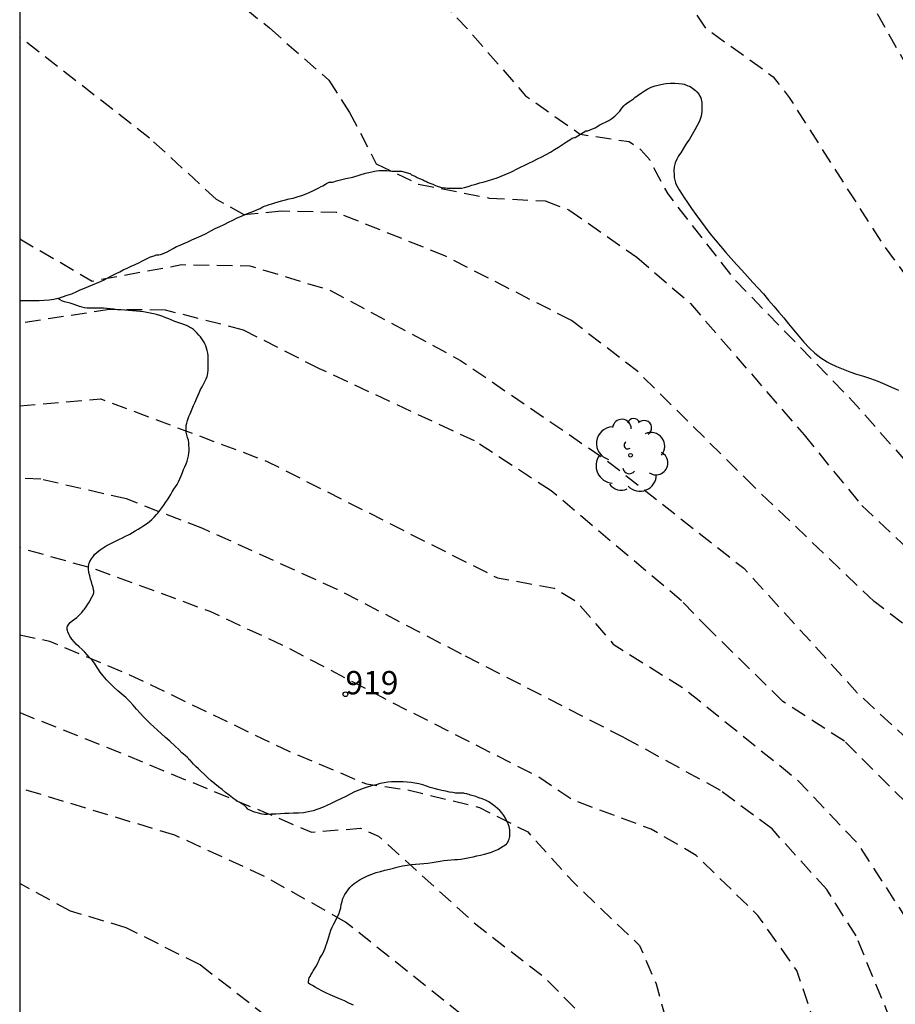
# Model space of a CAD drawing. Units: metres. Extents: x 585194 to 585544, y 4793539 to 4793790.
# Drawn here: x 585194 to 585222, y 4793650 to 4793682 of the extents above; entities that cross this region are included whole.
import ezdxf
from ezdxf.enums import TextEntityAlignment as Align

# ---------------------------------------------------------------- set-up
doc = ezdxf.new("R2010")
doc.units = ezdxf.units.M
doc.header["$MEASUREMENT"] = 0
doc.linetypes.add('TRAZOS_NORMALES', pattern=[0.75, 0.5, -0.25])
for name, color, linetype in [('010106', 9, 'Continuous'), ('020194', 31, 'TRAZOS_NORMALES'), ('020195', 30, 'TRAZOS_NORMALES'), ('070104', 3, 'Continuous'), ('080204', 152, 'Continuous'), ('080318', 152, 'Continuous'), ('100202', 3, 'Continuous')]:
    doc.layers.add(name, color=color, linetype=linetype)
doc.styles.add('ARIAL', font='arial.ttf', dxfattribs={"height": 1})
doc.styles.get("Standard").update_dxf_attribs({"font": 'arial.ttf'})

# ---------------------------------------------------------------- blocks, each defined once
blk = doc.blocks.new('ARBOL')
blk.add_circle((0, 0), 0.0587)
for centre, radius, start, end in [((-0.28, 0.855), 0.3, 359.2878, 173.6078), ((0.097, 0.97), 0.21, 23.1565, 160.4665), ((0.438, 0.881), 0.24, 301.578, 139.328), ((-0.564, 0.381), 0.532, 92.28, 254.58), ((0.656, 0.288), 0.443, 319.8556, 114.7656), ((-0.091, 0.321), 0.12, 119.14, 310.56), ((0.819, -0.249), 0.383, 235.5275, 62.0275), ((-0.556, -0.339), 0.555, 142.64, 266.54), ((-0.039, -0.384), 0.21, 189.64, 323.88), ((0.299, -0.624), 0.532, 224.67, 0.24), ((-0.301, -0.676), 0.45, 213.78, 295.32)]:
    blk.add_arc(centre, radius, start, end)
blk = doc.blocks.new('BloquePortal')
blk.add_circle((0, 0), 0.075)
at = {"flags": 5}
blk.add_attdef('INDICE', text='', height=0.75, dxfattribs=at).set_placement((0, 0), align=Align.MIDDLE_CENTER)

msp = doc.modelspace()

# ---------------------------------------------------------------- linework, layer by layer
at = {"layer": '010106'}
msp.add_lwpolyline([(585194.06, 4793540.183), (585544.05, 4793540.175), (585544.055, 4793790.168), (585194.065, 4793790.176)], close=True, dxfattribs=at)
at = {"layer": '020194', "flags": 128}
for points, elevation in [([(585194.063, 4793707.761), (585195.091, 4793706.523), (585195.225, 4793706.059), (585195.149, 4793705.253), (585194.653, 4793704.179), (585194.691, 4793703.623), (585198.139, 4793698.983), (585199.833, 4793696.631), (585201.829, 4793694.405), (585205.928, 4793690.623), (585210.028, 4793686.995), (585212.45, 4793685.297), (585212.742, 4793685.147), (585214.884, 4793683.153), (585216.116, 4793681.355), (585218.284, 4793679.795), (585218.8, 4793679.127), (585221.798, 4793674.423), (585224.731, 4793670.433), (585227.487, 4793666.743), (585229.589, 4793664.809), (585231.659, 4793663.789), (585232.055, 4793663.751), (585234.383, 4793662.799), (585236.551, 4793660.915), (585237.271, 4793659.915), (585239.277, 4793654.811), (585240.595, 4793650.082), (585240.774, 4793644.528), (585240.28, 4793641.89), (585238.424, 4793636.562), (585237.428, 4793633.798), (585237.028, 4793631.328), (585237.088, 4793629.056), (585237.992, 4793626.3), (585240.1, 4793621.392), (585240.982, 4793619.43), (585243.034, 4793616.065), (585244.288, 4793613.787), (585247.109, 4793609.731), (585248.755, 4793607.743), (585250.025, 4793606.609), (585250.159, 4793606.563), (585252.369, 4793606.607), (585252.731, 4793606.323), (585252.853, 4793605.557), (585253.267, 4793604.733), (585255.495, 4793603.173), (585258.689, 4793601.293), (585261.359, 4793600.067), (585266.413, 4793598.207), (585270.399, 4793597.07), (585276.078, 4793595.752), (585280.948, 4793594.594), (585282.942, 4793593.888), (585285.67, 4793593.852), (585286.982, 4793594.164), (585289.844, 4793594.636), (585293.456, 4793594.728), (585294.568, 4793595.09), (585295.346, 4793595.016), (585299.204, 4793592.946), (585303.881, 4793589.93), (585308.469, 4793586.324), (585312.837, 4793582.824), (585314.751, 4793580.904), (585316.189, 4793579.216), (585317.735, 4793576.778), (585318.677, 4793575.844), (585319.913, 4793575.098), (585320.297, 4793574.582), (585320.665, 4793573.834), (585320.873, 4793573.67), (585323.709, 4793572.984), (585323.899, 4793572.836), (585324.137, 4793572.456), (585324.338, 4793572.256), (585324.834, 4793572.182), (585325.096, 4793572.23), (585325.909, 4793572.868), (585327.352, 4793571.336), (585328.394, 4793569.664), (585328.392, 4793568.38), (585328.574, 4793567.99), (585329.36, 4793567.576), (585332.134, 4793568.314), (585334.794, 4793569.31), (585336.212, 4793569.992), (585339.932, 4793573.816), (585341.87, 4793576.076), (585341.91, 4793576.218), (585343.838, 4793578.123), (585345.232, 4793579.073), (585346.722, 4793579.807), (585349.407, 4793582.607), (585353.133, 4793587.113), (585353.885, 4793588.217), (585354.769, 4793589.909), (585355.899, 4793592.553), (585357.127, 4793597.163), (585357.743, 4793602.91), (585357.989, 4793604.612), (585358.293, 4793605.654), (585358.655, 4793606.538), (585359.175, 4793607.37), (585359.605, 4793608.25), (585359.811, 4793609.15), (585359.699, 4793614.26), (585359.835, 4793615.182), (585360.963, 4793616.758), (585362.753, 4793620.474), (585363.705, 4793622.092), (585365.437, 4793624.286), (585367.839, 4793626.374), (585369.939, 4793627.901), (585371.415, 4793629.177), (585372.821, 4793630.153), (585373.679, 4793630.605), (585378.271, 4793632.091), (585380.167, 4793632.233), (585382.691, 4793631.737), (585383.687, 4793631.689), (585388.131, 4793630.605), (585388.889, 4793630.127), (585389.813, 4793630.097), (585393.841, 4793630.999), (585394.817, 4793631.473), (585395.641, 4793631.981), (585397.045, 4793633.153), (585398.041, 4793634.213), (585400.571, 4793635.291), (585405.487, 4793637.788), (585410.331, 4793639.608), (585411.29, 4793639.866), (585416.998, 4793640.218), (585419.364, 4793640.168), (585421.204, 4793639.9), (585423.102, 4793639.348), (585423.996, 4793639.176), (585424.912, 4793638.888), (585427.234, 4793637.408), (585428.592, 4793636.038), (585429.748, 4793634.506), (585430.026, 4793633.56), (585430.184, 4793629.338), (585430.184, 4793626.778), (585430.324, 4793624.812), (585430.226, 4793622.894), (585429.828, 4793621.006), (585429.671, 4793615.267), (585429.807, 4793610.921), (585430.181, 4793609.037), (585430.421, 4793608.205), (585431.587, 4793605.631), (585432.563, 4793602.811), (585432.945, 4793601.031), (585433.251, 4793600.139), (585433.675, 4793599.323), (585436.467, 4793596.783), (585441.163, 4793593.363), (585443.235, 4793591.965), (585444.884, 4793591.211), (585445.662, 4793590.685), (585446.6, 4793590.357), (585447.46, 4793590.373), (585448.204, 4793589.745), (585448.722, 4793588.899), (585448.936, 4793587.951), (585449.02, 4793585.641), (585449.172, 4793584.765), (585450.818, 4793582.503), (585453.06, 4793580.719), (585453.69, 4793580.001), (585454.126, 4793579.167), (585454.672, 4793576.655), (585454.784, 4793575.749), (585454.546, 4793574.847), (585453.23, 4793572.365), (585452.354, 4793570.377), (585452.226, 4793569.421), (585452.323, 4793567.879), (585452.656, 4793565.593), (585453.518, 4793562.977), (585455.046, 4793560.584), (585455.688, 4793559.938), (585456.517, 4793559.448), (585457.341, 4793559.122), (585458.859, 4793558.971), (585459.795, 4793559.141), (585463.205, 4793560.711), (585463.821, 4793561.079), (585465.563, 4793563.017), (585468.529, 4793567.445), (585469.723, 4793568.961), (585470.125, 4793569.801), (585470.207, 4793570.779), (585470.421, 4793571.453), (585471.195, 4793572.294), (585472.772, 4793572.592), (585474.563, 4793572.665), (585475.539, 4793572.863), (585476.347, 4793573.433), (585476.613, 4793574.349), (585476.645, 4793575.159), (585477.789, 4793580.45), (585478.465, 4793583.36), (585479.019, 4793584.098), (585481.659, 4793585.198), (585486.945, 4793586.462), (585491.521, 4793586.528), (585493.317, 4793586.392), (585495.183, 4793586.58), (585495.661, 4793586.535), (585496.107, 4793586.218), (585497.121, 4793584.686), (585497.789, 4793583.982), (585499.195, 4793582.77), (585501.777, 4793580.188), (585504.227, 4793577.362), (585504.842, 4793576.574), (585505.634, 4793575.984), (585506.536, 4793575.598), (585507.44, 4793575.458), (585508.398, 4793575.574), (585509.942, 4793576.466), (585510.836, 4793576.19), (585510.974, 4793575.294), (585510.974, 4793574.176), (585511.07, 4793573.284), (585511.69, 4793571.552), (585511.684, 4793570.564), (585511.272, 4793568.03), (585511.162, 4793566.104), (585511.274, 4793563.912), (585511.804, 4793561.838), (585512.098, 4793560.992), (585512.624, 4793560.16), (585513.262, 4793559.54), (585515.374, 4793558.074), (585516.194, 4793557.686), (585517.086, 4793557.46), (585518.046, 4793557.354), (585518.969, 4793557.468), (585520.078, 4793557.753), (585521.841, 4793557.776), (585522.524, 4793555.708), (585522.997, 4793555.068), (585523.385, 4793554.184), (585523.913, 4793553.366), (585524.727, 4793552.872), (585525.603, 4793552.68), (585526.523, 4793552.662), (585527.475, 4793552.85), (585530.095, 4793553.88), (585533.861, 4793555.03), (585535.647, 4793555.28), (585540.141, 4793555.462), (585543.061, 4793556.048), (585544.05, 4793556.323)], 63.64), ([(585194.063, 4793695.2), (585196.265, 4793692.999), (585200.281, 4793689.257), (585204.65, 4793685.331), (585208.504, 4793681.279), (585210.326, 4793679.185), (585212.084, 4793677.945), (585213.658, 4793677.707), (585214.036, 4793677.449), (585214.316, 4793677.119), (585214.894, 4793676.025), (585217.03, 4793673.287), (585220.848, 4793669.357), (585222.751, 4793667.197), (585226.795, 4793663.154), (585229.035, 4793661.354), (585229.915, 4793661.012), (585232.467, 4793660.285), (585233.107, 4793659.873), (585234.453, 4793658.607), (585235.457, 4793657.14), (585237.427, 4793652.372), (585237.953, 4793649.55), (585238.049, 4793646.914), (585237.663, 4793644.274), (585236.918, 4793641.482), (585236.572, 4793640.538), (585235.204, 4793634.978), (585234.458, 4793629.586), (585234.16, 4793626.704), (585234.104, 4793623.95), (585234.232, 4793623.598), (585235.456, 4793621.589), (585236.592, 4793619.127), (585239.548, 4793614.635), (585242.578, 4793610.305), (585244.354, 4793608.081), (585245.931, 4793605.589), (585246.785, 4793604.845), (585247.559, 4793604.529), (585248.809, 4793604.359), (585249.049, 4793604.165), (585248.985, 4793603.631), (585249.181, 4793602.993), (585250.157, 4793602.553), (585252.469, 4793601.295), (585254.915, 4793599.731), (585260.027, 4793596.985), (585264.539, 4793595.157), (585266.599, 4793594.577), (585269.171, 4793594.137), (585274.618, 4793592.772), (585279.826, 4793591.896), (585282.19, 4793591.744), (585287.684, 4793592.008), (585290.584, 4793591.826), (585291.646, 4793591.586), (585294.488, 4793590.73), (585299.838, 4793588.168), (585304.745, 4793584.798), (585307.005, 4793583.066), (585309.847, 4793580.026), (585313.133, 4793575.94), (585314.727, 4793573.704), (585315.999, 4793571.182), (585317.727, 4793569.46), (585318.876, 4793568.771), (585320.576, 4793568.127), (585321.035, 4793567.79), (585321.382, 4793567.382), (585321.418, 4793566.764), (585321.203, 4793565.783), (585320.989, 4793565.339), (585320.43, 4793564.562), (585319.752, 4793563.93), (585317.548, 4793562.622), (585315.905, 4793561.426), (585315.808, 4793561.214), (585315.808, 4793560.833), (585316.006, 4793560.517), (585316.826, 4793559.969), (585318.148, 4793559.936), (585319.974, 4793560.436), (585325.154, 4793562.31), (585330.324, 4793564.19), (585330.758, 4793564.63), (585334.292, 4793567.406), (585335.528, 4793567.856), (585336.164, 4793568.252), (585336.858, 4793568.57), (585338.592, 4793570.956), (585339.93, 4793572.244), (585340.712, 4793572.558), (585341.114, 4793572.568), (585342.2, 4793572.864), (585343.15, 4793572.946), (585345.893, 4793574.137), (585348.997, 4793576.465), (585350.639, 4793577.549), (585353.691, 4793581.033), (585356.131, 4793584.055), (585358.131, 4793588.435), (585359.051, 4793590.415), (585359.591, 4793592.231), (585359.811, 4793594.101), (585360.025, 4793595.049), (585360.071, 4793597.861), (585360.357, 4793600.64), (585360.403, 4793602.436), (585360.873, 4793605.308), (585362.263, 4793609.674), (585362.425, 4793610.59), (585362.363, 4793614.428), (585362.641, 4793615.508), (585363.663, 4793617.096), (585364.115, 4793617.97), (585366.281, 4793621.064), (585370.207, 4793625.114), (585372.327, 4793626.809), (585374.419, 4793628.111), (585375.943, 4793628.819), (585376.881, 4793629.161), (585377.833, 4793629.365), (585382.377, 4793629.615), (585384.151, 4793629.305), (585386.929, 4793628.523), (585387.817, 4793628.373), (585390.585, 4793628.413), (585392.417, 4793628.707), (585393.383, 4793628.963), (585395.793, 4793630.105), (585400.629, 4793632.907), (585402.319, 4793633.899), (585407.211, 4793635.904), (585409.912, 4793636.896), (585412.638, 4793637.384), (585415.602, 4793637.554), (585417.422, 4793637.428), (585420.096, 4793636.802), (585421.796, 4793636.11), (585424.164, 4793634.628), (585425.644, 4793633.12), (585426.334, 4793632.512), (585426.734, 4793631.69), (585427.03, 4793629.886), (585427.226, 4793627.196), (585427.318, 4793623.14), (585427.436, 4793617.571), (585427.585, 4793612.967), (585428.265, 4793607.561), (585428.453, 4793605.683), (585429.441, 4793601.777), (585430.525, 4793599.127), (585431.063, 4793598.295), (585432.615, 4793596.537), (585435.705, 4793594.177), (585438.863, 4793592.165), (585440.895, 4793591.087), (585443.938, 4793588.933), (585444.852, 4793588.531), (585445.594, 4793588.007), (585446.492, 4793587.129), (585447.012, 4793586.437), (585447.706, 4793584.703), (585447.644, 4793583.807), (585447.384, 4793582.907), (585447.316, 4793582.289), (585447.542, 4793581.375), (585449.302, 4793579.037), (585450.448, 4793577.833), (585451.994, 4793576.805), (585452.508, 4793576.31), (585452.775, 4793575.834), (585452.756, 4793574.996), (585451.938, 4793573.835), (585451.262, 4793573.173), (585450.912, 4793572.623), (585450.778, 4793572.007), (585451.044, 4793567.038), (585451.128, 4793565.542), (585451.38, 4793564.075), (585452.704, 4793560.279), (585453.332, 4793558.927), (585454.291, 4793557.791), (585455.539, 4793557.007), (585456.091, 4793556.899), (585458.999, 4793556.851), (585460.535, 4793557.175), (585461.887, 4793557.694), (585462.963, 4793558.246), (585464.131, 4793559.106), (585465.147, 4793560.178), (585466.943, 4793562.546), (585467.891, 4793563.458), (585469.111, 4793564.222), (585470.435, 4793564.834), (585473.331, 4793565.31)], 62.64), ([(585194.062, 4793669.214), (585196.67, 4793669.436), (585202.016, 4793667.428), (585206.8, 4793665.006), (585209.426, 4793663.682), (585211.246, 4793663.354), (585211.962, 4793662.92), (585213.146, 4793661.548), (585215.443, 4793660.11), (585219.051, 4793657.2), (585221.005, 4793655.14), (585222.563, 4793652.722), (585224.389, 4793647.908), (585224.513, 4793646.134), (585224.399, 4793643.286), (585224.575, 4793637.732), (585223.447, 4793632.252), (585222.097, 4793627.229), (585220.461, 4793622.815), (585219.473, 4793620.287), (585219.112, 4793618.855), (585219.128, 4793618.393), (585219.642, 4793617.217), (585218.612, 4793614.745), (585218.538, 4793613.971), (585220.412, 4793608.591), (585223.006, 4793603.697), (585224.706, 4793601.189), (585227.218, 4793597.921), (585229.256, 4793596.077), (585229.878, 4793595.307), (585230.272, 4793595.035), (585230.702, 4793594.875), (585233.138, 4793594.785), (585233.73, 4793594.265), (585234.601, 4793593.163), (585235.677, 4793592.351), (585241.015, 4793590.483), (585246.959, 4793588.471), (585251.941, 4793586.395), (585256.641, 4793584.045), (585261.288, 4793581.527), (585263.766, 4793580.411), (585266.338, 4793579.663), (585269.042, 4793579.097), (585270.646, 4793578.981), (585270.924, 4793578.897), (585272.818, 4793577.025), (585275.414, 4793575.551), (585277.636, 4793573.931), (585279.692, 4793571.811), (585282.822, 4793567.659), (585284.243, 4793565.533), (585286.195, 4793560.537), (585286.805, 4793558.967), (585286.973, 4793557.977), (585287.236, 4793557.31), (585288.14, 4793552.862), (585288.344, 4793551.398), (585289.304, 4793547.122), (585289.98, 4793545.838), (585290.86, 4793544.687), (585292.024, 4793543.815), (585293.356, 4793543.038), (585294.688, 4793542.474), (585296.12, 4793542.038), (585299.996, 4793541.282), (585301.351, 4793540.758), (585302.193, 4793540.18)], 57.64), ([(585248.331, 4793583.647), (585246.957, 4793584.163), (585244.403, 4793584.853), (585238.643, 4793585.567), (585235.865, 4793586.08), (585231.015, 4793587.348), (585228.33, 4793587.904), (585227.512, 4793588.388), (585227.062, 4793589.026), (585226.544, 4793590.46), (585226.246, 4793590.786), (585225.318, 4793590.78), (585223.878, 4793590.922), (585223.264, 4793591.204), (585222.838, 4793591.728), (585222.696, 4793592.15), (585222.204, 4793592.996), (585218.816, 4793597.558), (585215.66, 4793602.125), (585214.16, 4793604.665), (585211.864, 4793609.295), (585211.778, 4793609.737), (585211.795, 4793610.205), (585212.943, 4793613.237), (585213.007, 4793614.101), (585212.797, 4793614.675), (585212.755, 4793615.801), (585214.671, 4793619.217), (585215.893, 4793621.681), (585217.169, 4793625.483), (585218.067, 4793631.005), (585218.717, 4793635.372), (585219.163, 4793640.828), (585219.643, 4793642.144), (585220.219, 4793642.806), (585220.715, 4793643.828), (585220.953, 4793645.122), (585220.787, 4793646.524), (585219.877, 4793648.604), (585219.043, 4793651.064), (585217.795, 4793652.828), (585215.815, 4793654.758), (585214.361, 4793655.602), (585211.818, 4793656.548), (585210.732, 4793657.288), (585206.07, 4793659.656), (585202.562, 4793661.492), (585200.18, 4793662.6), (585196.538, 4793663.944), (585194.062, 4793664.645)], 55.64), ([(585194.062, 4793659.35), (585196.846, 4793658.244), (585201.948, 4793656.14), (585203.442, 4793655.51), (585205.016, 4793655.634), (585205.594, 4793655.382), (585208.664, 4793652.598), (585210.893, 4793650.866), (585212.077, 4793649.678), (585212.535, 4793648.988), (585213.217, 4793646.47), (585213.445, 4793640.966), (585213.589, 4793638.113), (585213.445, 4793635.463), (585212.643, 4793630.145), (585211.967, 4793626.341), (585211.375, 4793622.603), (585209.325, 4793618.989), (585209.043, 4793617.813), (585206.713, 4793613.147), (585206.345, 4793612.069), (585206.371, 4793611.721), (585206.633, 4793610.911), (585206.527, 4793610.219), (585205.585, 4793608.34), (585204.619, 4793605.124), (585204.647, 4793604.558), (585205.205, 4793603.262), (585208.3, 4793598.474), (585210.966, 4793594.796), (585213.64, 4793591.53), (585215.29, 4793588.312), (585216.136, 4793587.416), (585217.14, 4793586.838), (585218.21, 4793586.756), (585218.788, 4793586.814), (585219.388, 4793586.582), (585219.708, 4793586.202), (585219.71, 4793585.146), (585220.184, 4793584.346), (585221.012, 4793583.736), (585223.902, 4793582.682), (585226.369, 4793581.694), (585230.463, 4793580.362), (585233.107, 4793580.122), (585235.389, 4793580.134), (585238.189, 4793580.386), (585241.181, 4793580.414), (585243.787, 4793580.17), (585249.145, 4793579.055), (585252.289, 4793578.277), (585255.059, 4793577.237), (585259.758, 4793574.761), (585262.192, 4793573.221), (585266.574, 4793569.657), (585270.192, 4793565.403), (585271.326, 4793563.903), (585273.712, 4793558.993), (585274.23, 4793557.903), (585274.381, 4793557.394)], 53.64)]:
    msp.add_lwpolyline(points, dxfattribs=dict(at, elevation=elevation))
at = {"layer": '020194'}
for points, elevation in [([(585194.063, 4793688.208), (585197.831, 4793684.824), (585202.09, 4793681.362), (585203.996, 4793679.688), (585204.666, 4793678.644), (585205.526, 4793676.998), (585206.88, 4793676.342), (585209.152, 4793675.894), (585210.958, 4793675.802), (585211.72, 4793675.517), (585213.906, 4793673.989), (585215.624, 4793672.507), (585219.278, 4793668.278), (585221.137, 4793666.008), (585225.165, 4793662.2), (585226.385, 4793661.002), (585228.311, 4793659.418), (585230.785, 4793656.252), (585232.423, 4793653.98), (585234.179, 4793650.492), (585234.439, 4793649.196)], 61.64), ([(585232.323, 4793646.6), (585231.493, 4793650.436), (585230.347, 4793653.06), (585227.095, 4793657.788), (585225.845, 4793659.392), (585223.643, 4793661.324), (585221.529, 4793662.924), (585217.672, 4793666.61), (585213.934, 4793670.312), (585211.8, 4793671.954), (585207.734, 4793674.034), (585204.24, 4793675.434), (585202.47, 4793675.47), (585201.274, 4793675.354), (585200.392, 4793675.844), (585198.236, 4793677.824), (585194.063, 4793681.067)], 60.64), ([(585226.309, 4793649.964), (585225.297, 4793652.486), (585224.435, 4793654.21), (585222.557, 4793656.46), (585220.575, 4793658.432), (585218.597, 4793659.708), (585216.259, 4793661.996), (585215.342, 4793662.944), (585211.146, 4793666.48), (585208.684, 4793668.084), (585203.7, 4793670.406), (585201.254, 4793671.65), (585198.748, 4793672.29), (585196.952, 4793672.306), (585194.062, 4793671.869)], 58.64), ([(585222.061, 4793649.466), (585220.949, 4793652.174), (585220.011, 4793653.658), (585218.251, 4793655.61), (585216.587, 4793656.85), (585213.505, 4793658.54), (585208.268, 4793661.23), (585204.272, 4793663.31), (585199.946, 4793665.27), (585197.492, 4793666.218), (585194.734, 4793666.854), (585194.062, 4793666.888)], 56.64), ([(585208.283, 4793649.628), (585204.538, 4793652.618), (585201.928, 4793654.084), (585199.052, 4793655.408), (585194.062, 4793656.921)], 52.64), ([(585202.028, 4793649.556), (585199.858, 4793651.24), (585197.48, 4793652.434), (585195.688, 4793652.966), (585194.062, 4793653.861)], 51.64)]:
    msp.add_lwpolyline(points, dxfattribs=dict(at, elevation=elevation))
at = {"layer": '020195', "flags": 128}
for points, elevation in [([(585431.44, 4793637.808), (585430.6, 4793638.82), (585428.648, 4793640.464), (585424.852, 4793642.662), (585421.924, 4793642.8), (585417.954, 4793643.578), (585415.062, 4793643.678), (585414.16, 4793643.532), (585413.26, 4793643.174), (585412.455, 4793642.666), (585411.511, 4793642.434), (585410.481, 4793642.388), (585408.687, 4793641.884), (585406.053, 4793640.754), (585401.273, 4793637.608), (585397.987, 4793635.601), (585395.561, 4793634.041), (585392.603, 4793632.771), (585390.801, 4793632.285), (585389.835, 4793632.197), (585387.905, 4793632.349), (585386.985, 4793632.627), (585384.715, 4793633.629), (585383.865, 4793633.919), (585383.005, 4793634.069), (585378.379, 4793634.097), (585376.937, 4793633.929), (585375.157, 4793633.463), (585372.605, 4793632.255), (585369.153, 4793630.159), (585366.21, 4793628.162), (585362.658, 4793624.316), (585361.184, 4793621.985), (585359.131, 4793617.968), (585357.983, 4793616.454), (585357.675, 4793615.614), (585357.489, 4793614.676), (585357.283, 4793611.366), (585357.127, 4793610.466), (585356.849, 4793609.552), (585356.277, 4793608.774), (585355.885, 4793607.906), (585355.869, 4793606.93), (585356.161, 4793603.45), (585356.319, 4793602.474), (585356.389, 4793600.617), (585356.175, 4793598.727), (585355.733, 4793596.419), (585354.785, 4793593.623), (585352.325, 4793589.271), (585350.867, 4793586.807), (585349.741, 4793585.283), (585347.151, 4793582.587), (585343.049, 4793578.351), (585342.083, 4793577.351), (585339.807, 4793575.418), (585337.292, 4793573.846), (585332.978, 4793573.036), (585331.144, 4793572.43), (585330.73, 4793572.51), (585330.578, 4793572.792), (585330.564, 4793573.54), (585330.912, 4793576.164), (585330.886, 4793578.635), (585328.831, 4793579.47), (585327.681, 4793578.48), (585325.155, 4793575.572), (585324.417, 4793575.44), (585323.741, 4793575.712), (585322.889, 4793576.346), (585322.011, 4793576.572), (585319.641, 4793577.972), (585318.173, 4793579.096), (585314.957, 4793583.41), (585313.213, 4793585.518), (585308.723, 4793588.616), (585306.313, 4793590.32), (585304.229, 4793592.108), (585299.622, 4793595.24), (585296.402, 4793597.792), (585295.012, 4793598.202), (585293.238, 4793598.316), (585291.756, 4793598.724), (585290.146, 4793599.448), (585288.764, 4793599.544), (585285.956, 4793598.672), (585283.19, 4793598.54), (585281.82, 4793598.654), (585276.316, 4793599.922), (585274.996, 4793600.248), (585269.217, 4793601.632), (585264.131, 4793603.648), (585258.831, 4793605.792), (585256.653, 4793606.468), (585256.301, 4793606.844), (585256.179, 4793607.204), (585256.133, 4793608.072), (585255.647, 4793608.592), (585255.313, 4793608.796), (585253.539, 4793609.356), (585252.639, 4793609.914), (585251.029, 4793611.984), (585247.94, 4793616.41), (585247.498, 4793617.29), (585244.756, 4793621.96), (585242.602, 4793625.77), (585241.416, 4793628.39), (585240.86, 4793630.838), (585240.626, 4793633.162), (585240.826, 4793635.872), (585241.096, 4793637.692), (585241.654, 4793638.78), (585242.744, 4793641.914), (585243.746, 4793644.948), (585243.818, 4793649.028), (585243.039, 4793654.439), (585242.299, 4793657.345), (585241.269, 4793659.815), (585239.953, 4793662.193), (585239.297, 4793663.139), (585237.361, 4793664.565), (585235.007, 4793665.699), (585232.571, 4793667.215), (585231.789, 4793667.601), (585231.075, 4793668.081), (585229.381, 4793670.047), (585226.265, 4793674.335), (585225.148, 4793676.087), (585224.308, 4793677.097), (585221.652, 4793681.791), (585220.298, 4793683.749), (585218.674, 4793685.727), (585214.546, 4793689.573), (585210.096, 4793692.935), (585206.321, 4793696.565), (585203.007, 4793700.043), (585201.799, 4793701.371), (585200.859, 4793702.253), (585199.417, 4793704.725), (585198.891, 4793706.181), (585198.913, 4793707.163), (585199.445, 4793708.641), (585199.429, 4793709.427), (585198.917, 4793711.541), (585199.061, 4793717.099), (585199.325, 4793723.066), (585199.667, 4793725.916), (585200.527, 4793729.774), (585200.717, 4793731.184), (585201.583, 4793733.64), (585202.578, 4793735.828), (585205.679, 4793740.197), (585208.862, 4793743.484), (585210.977, 4793745.578), (585212.246, 4793746.318), (585212.682, 4793746.486), (585214.037, 4793746.797), (585215.894, 4793747.495), (585220.477, 4793747.511), (585221.889, 4793747.524), (585226.375, 4793748.101), (585234.554, 4793748.291), (585237.79, 4793748.16), (585241.872, 4793747.589), (585245.775, 4793746.96), (585250.683, 4793745.385), (585252.29, 4793745.02), (585257.727, 4793744.6), (585264.992, 4793744.575), (585271.664, 4793744.206), (585275.808, 4793743.738), (585277.786, 4793743.464), (585278.611, 4793743.289)], 64.64), ([(585194.062, 4793674.582), (585196.39, 4793673.226), (585199.258, 4793673.752), (585201.462, 4793673.716), (585204.052, 4793672.922), (585208.236, 4793670.676), (585212.936, 4793667.46), (585217.344, 4793663.99), (585220.991, 4793659.99), (585223.851, 4793657.33), (585226.803, 4793653.102), (585228.437, 4793649.494), (585229.663, 4793645.966), (585229.783, 4793643.202), (585228.903, 4793637.786), (585227.937, 4793632.682), (585226.712, 4793627.497), (585226.192, 4793625.321), (585225.342, 4793623.097), (585225.342, 4793622.469), (585225.626, 4793621.829), (585225.948, 4793621.263), (585225.886, 4793620.787), (585224.694, 4793618.289), (585224.516, 4793617.667), (585224.552, 4793616.801), (585224.914, 4793615.973), (585227.51, 4793611.147), (585228.07, 4793609.813), (585229.558, 4793607.679), (585231.302, 4793605.593), (585231.568, 4793605.213), (585233.256, 4793603.131), (585234.47, 4793601.863), (585236.06, 4793599.589), (585236.556, 4793599.113), (585237.192, 4793598.881), (585239.071, 4793598.871), (585239.533, 4793598.485), (585240.703, 4793597.055), (585245.237, 4793593.885), (585250.145, 4793591.417), (585255.093, 4793588.857), (585260.013, 4793586.773), (585261.919, 4793586.01)], 59.64), ([(585194.062, 4793661.847), (585195.016, 4793661.652), (585197.594, 4793660.568), (585202.718, 4793658.106), (585205.21, 4793657.056), (585206.54, 4793656.866), (585208.842, 4793656.304), (585210.394, 4793655.516), (585211.861, 4793653.894), (585213.985, 4793651.866), (585214.521, 4793650.63), (585215.943, 4793645.468), (585216.611, 4793642.688), (585216.657, 4793640.962), (585216.169, 4793639.232), (585215.705, 4793633.611), (585215.085, 4793628.221), (585214.361, 4793624.787), (585212.403, 4793619.547), (585211.251, 4793617.195), (585210.243, 4793614.683), (585210.225, 4793614.215), (585210.473, 4793613.085), (585210.485, 4793612.653), (585208.471, 4793608.763), (585207.875, 4793607.486), (585207.871, 4793607.128), (585208.447, 4793605.754), (585211.554, 4793601.12), (585214.802, 4793596.674), (585216.85, 4793594.25), (585218.804, 4793592.394), (585219.054, 4793591.272), (585219.664, 4793589.998), (585220.1, 4793589.586), (585222.596, 4793588.602), (585222.614, 4793587.554), (585223.004, 4793586.668), (585223.178, 4793586.466), (585223.844, 4793586.026), (585225.558, 4793585.422), (585227.364, 4793584.998), (585229.071, 4793584.428), (585233.987, 4793583.378), (585239.585, 4793583.07), (585245.269, 4793582.079), (585250.129, 4793580.515), (585253.645, 4793579.297), (585255.579, 4793578.413)], 54.64)]:
    msp.add_lwpolyline(points, dxfattribs=dict(at, elevation=elevation))
at = {"layer": '070104', "flags": 128}
for points in [[(585195.291, 4793672.667), (585195.437, 4793672.717), (585195.587, 4793672.767), (585195.737, 4793672.819), (585195.875, 4793672.875), (585196.009, 4793672.939), (585196.145, 4793672.997), (585196.275, 4793673.051), (585196.403, 4793673.103), (585196.531, 4793673.157), (585196.657, 4793673.211), (585196.775, 4793673.269), (585196.889, 4793673.331), (585197.007, 4793673.397), (585197.161, 4793673.471), (585197.275, 4793673.525), (585197.389, 4793673.581), (585197.511, 4793673.643), (585197.641, 4793673.705), (585197.767, 4793673.761), (585197.889, 4793673.815), (585198.011, 4793673.877), (585198.137, 4793673.943), (585198.267, 4793673.999), (585198.385, 4793674.039), (585198.427, 4793674.055), (585198.455, 4793674.063), (585198.493, 4793674.069), (585198.531, 4793674.071), (585198.583, 4793674.083), (585198.647, 4793674.099), (585198.723, 4793674.127), (585198.805, 4793674.165), (585198.895, 4793674.215), (585198.993, 4793674.273), (585199.099, 4793674.331), (585199.215, 4793674.383), (585199.333, 4793674.435), (585199.461, 4793674.489), (585199.599, 4793674.547), (585199.745, 4793674.611), (585199.899, 4793674.679), (585200.055, 4793674.755), (585200.205, 4793674.835), (585200.349, 4793674.911), (585200.493, 4793674.979), (585200.631, 4793675.043), (585200.769, 4793675.115), (585200.909, 4793675.187), (585201.049, 4793675.255), (585201.189, 4793675.315), (585201.329, 4793675.371), (585201.467, 4793675.427), (585201.593, 4793675.477), (585201.701, 4793675.521), (585201.793, 4793675.559), (585201.827, 4793675.575), (585201.879, 4793675.609), (585201.901, 4793675.625), (585201.955, 4793675.639), (585202.011, 4793675.657), (585202.081, 4793675.683), (585202.165, 4793675.711), (585202.261, 4793675.741), (585202.365, 4793675.771), (585202.479, 4793675.803), (585202.607, 4793675.835), (585202.729, 4793675.863), (585202.849, 4793675.895), (585202.985, 4793675.933), (585203.167, 4793675.991), (585203.287, 4793676.037), (585203.345, 4793676.059), (585203.501, 4793676.135), (585203.595, 4793676.181), (585203.679, 4793676.223), (585203.753, 4793676.263), (585203.805, 4793676.291), (585203.895, 4793676.339), (585203.925, 4793676.357), (585203.949, 4793676.375), (585204.005, 4793676.403), (585204.061, 4793676.405), (585204.085, 4793676.405), (585204.113, 4793676.407), (585204.163, 4793676.417), (585204.215, 4793676.433), (585204.287, 4793676.455), (585204.415, 4793676.487), (585204.551, 4793676.517), (585204.769, 4793676.569), (585205.007, 4793676.635), (585205.181, 4793676.689), (585205.285, 4793676.719), (585205.381, 4793676.739), (585205.465, 4793676.755), (585205.535, 4793676.765), (585205.613, 4793676.777), (585205.683, 4793676.777), (585205.753, 4793676.777), (585205.803, 4793676.777), (585205.869, 4793676.775), (585205.945, 4793676.769), (585206.023, 4793676.763), (585206.103, 4793676.759), (585206.177, 4793676.759), (585206.241, 4793676.759), (585206.295, 4793676.759), (585206.331, 4793676.763), (585206.607, 4793676.683), (585206.623, 4793676.667), (585206.655, 4793676.643), (585206.739, 4793676.603), (585206.807, 4793676.575), (585206.843, 4793676.559), (585206.919, 4793676.519), (585207.003, 4793676.487), (585207.039, 4793676.471), (585207.075, 4793676.451), (585207.107, 4793676.439), (585207.139, 4793676.423), (585207.171, 4793676.403), (585207.211, 4793676.387), (585207.251, 4793676.367), (585207.339, 4793676.335), (585207.383, 4793676.315), (585207.431, 4793676.299), (585207.479, 4793676.279), (585207.587, 4793676.247), (585207.699, 4793676.223), (585207.755, 4793676.219), (585207.811, 4793676.211), (585207.863, 4793676.211), (585207.911, 4793676.207), (585208.015, 4793676.207), (585208.119, 4793676.207), (585208.215, 4793676.207), (585208.267, 4793676.211), (585208.363, 4793676.235), (585208.475, 4793676.267), (585208.595, 4793676.303), (585208.723, 4793676.339), (585208.859, 4793676.379), (585208.995, 4793676.419), (585209.135, 4793676.455), (585209.275, 4793676.499), (585209.411, 4793676.543), (585209.543, 4793676.595), (585209.671, 4793676.647), (585209.795, 4793676.699), (585209.855, 4793676.726), (585209.911, 4793676.758), (585210.035, 4793676.818), (585210.167, 4793676.882), (585210.299, 4793676.946), (585210.427, 4793677.014), (585210.567, 4793677.082), (585210.707, 4793677.154), (585210.847, 4793677.222), (585210.987, 4793677.294), (585211.127, 4793677.374), (585211.259, 4793677.454), (585211.387, 4793677.534), (585211.515, 4793677.614), (585211.639, 4793677.698), (585211.743, 4793677.766), (585211.823, 4793677.814), (585211.855, 4793677.83), (585211.899, 4793677.842), (585211.923, 4793677.842), (585212.263, 4793678.054), (585212.287, 4793678.054), (585212.323, 4793678.058), (585212.407, 4793678.086), (585212.479, 4793678.118), (585212.563, 4793678.154), (585212.651, 4793678.206), (585212.695, 4793678.234), (585212.795, 4793678.29), (585212.895, 4793678.338), (585212.999, 4793678.39), (585213.095, 4793678.45), (585213.191, 4793678.522), (585213.275, 4793678.602), (585213.351, 4793678.69), (585213.419, 4793678.778), (585213.487, 4793678.862), (585213.523, 4793678.898), (585213.611, 4793678.962), (585213.703, 4793679.022), (585213.799, 4793679.086), (585213.843, 4793679.122), (585213.947, 4793679.198), (585214.051, 4793679.274), (585214.151, 4793679.342), (585214.199, 4793679.374), (585214.251, 4793679.402), (585214.367, 4793679.454), (585214.495, 4793679.498), (585214.631, 4793679.534), (585214.771, 4793679.562), (585214.843, 4793679.574), (585214.987, 4793679.582), (585215.119, 4793679.582), (585215.243, 4793679.578), (585215.363, 4793679.566), (585215.423, 4793679.55), (585215.539, 4793679.506), (585215.595, 4793679.486), (585215.647, 4793679.462), (585215.695, 4793679.43), (585215.787, 4793679.35), (585215.831, 4793679.306), (585215.903, 4793679.218), (585215.931, 4793679.174), (585215.955, 4793679.118), (585215.991, 4793678.966), (585215.995, 4793678.822), (585215.991, 4793678.678), (585215.983, 4793678.606), (585215.967, 4793678.526), (585215.915, 4793678.366), (585215.843, 4793678.226), (585215.763, 4793678.082), (585215.683, 4793677.934), (585215.599, 4793677.79), (585215.515, 4793677.666), (585215.471, 4793677.606), (585215.387, 4793677.474), (585215.315, 4793677.35), (585215.247, 4793677.246), (585215.183, 4793677.142), (585215.135, 4793677.022), (585215.103, 4793676.898), (585215.095, 4793676.774), (585215.099, 4793676.626), (585215.107, 4793676.55), (585215.123, 4793676.47), (585215.147, 4793676.386), (585215.179, 4793676.31), (585215.259, 4793676.162), (585215.359, 4793676.006), (585215.411, 4793675.918), (585215.535, 4793675.746), (585215.663, 4793675.562), (585215.803, 4793675.366), (585215.947, 4793675.162), (585216.095, 4793674.954), (585216.251, 4793674.758), (585216.419, 4793674.554), (585216.587, 4793674.342), (585216.763, 4793674.142), (585216.935, 4793673.95), (585217.107, 4793673.762), (585217.283, 4793673.57), (585217.459, 4793673.374), (585217.631, 4793673.182), (585217.803, 4793672.998), (585217.971, 4793672.81), (585218.139, 4793672.614), (585218.307, 4793672.418), (585218.471, 4793672.226), (585218.627, 4793672.038), (585218.779, 4793671.85), (585218.939, 4793671.654), (585219.111, 4793671.454), (585219.275, 4793671.262), (585219.443, 4793671.074), (585219.623, 4793670.906), (585219.815, 4793670.758), (585220.019, 4793670.63), (585220.123, 4793670.57), (585220.323, 4793670.474), (585220.531, 4793670.39), (585220.747, 4793670.306), (585220.967, 4793670.234), (585221.187, 4793670.166), (585221.415, 4793670.09), (585221.647, 4793670.006), (585221.875, 4793669.914), (585222.094, 4793669.818), (585222.314, 4793669.722)], [(585195.291, 4793672.667), (585195.159, 4793672.631), (585195.007, 4793672.609), (585194.845, 4793672.597), (585194.683, 4793672.593), (585194.521, 4793672.591), (585194.361, 4793672.591), (585194.199, 4793672.591), (585194.062, 4793672.591)], [(585204.791, 4793649.947), (585204.647, 4793650.013), (585204.499, 4793650.081), (585204.345, 4793650.145), (585204.189, 4793650.211), (585204.041, 4793650.277), (585203.903, 4793650.343), (585203.777, 4793650.409), (585203.661, 4793650.473), (585203.561, 4793650.527), (585203.477, 4793650.573), (585203.413, 4793650.605), (585203.389, 4793650.619), (585203.349, 4793650.647), (585203.349, 4793650.705), (585203.349, 4793650.727), (585203.351, 4793650.751), (585203.355, 4793650.775), (585203.371, 4793650.821), (585203.395, 4793650.867), (585203.423, 4793650.923), (585203.459, 4793650.983), (585203.499, 4793651.047), (585203.541, 4793651.111), (585203.585, 4793651.181), (585203.627, 4793651.257), (585203.659, 4793651.329), (585203.687, 4793651.395), (585203.713, 4793651.457), (585203.729, 4793651.489), (585203.769, 4793651.553), (585203.815, 4793651.623), (585203.853, 4793651.697), (585203.881, 4793651.775), (585203.905, 4793651.857), (585203.933, 4793651.943), (585203.963, 4793652.037), (585203.997, 4793652.139), (585204.031, 4793652.245), (585204.067, 4793652.355), (585204.109, 4793652.457), (585204.159, 4793652.555), (585204.217, 4793652.661), (585204.271, 4793652.769), (585204.319, 4793652.871), (585204.355, 4793652.973), (585204.381, 4793653.077), (585204.401, 4793653.177), (585204.423, 4793653.275), (585204.451, 4793653.369), (585204.469, 4793653.413), (585204.513, 4793653.499), (585204.567, 4793653.581), (585204.619, 4793653.655), (585204.673, 4793653.725), (585204.739, 4793653.789), (585204.819, 4793653.853), (585204.907, 4793653.919), (585205.005, 4793653.985), (585205.115, 4793654.043), (585205.239, 4793654.101), (585205.377, 4793654.157), (585205.517, 4793654.205), (585205.657, 4793654.247), (585205.803, 4793654.283), (585205.945, 4793654.317), (585206.081, 4793654.353), (585206.225, 4793654.391), (585206.371, 4793654.423), (585206.513, 4793654.445), (585206.653, 4793654.463), (585206.787, 4793654.479), (585206.921, 4793654.491), (585207.053, 4793654.501), (585207.187, 4793654.513), (585207.323, 4793654.531), (585207.453, 4793654.551), (585207.575, 4793654.575), (585207.695, 4793654.595), (585207.819, 4793654.609), (585207.931, 4793654.619), (585208.037, 4793654.625), (585208.137, 4793654.633), (585208.243, 4793654.643), (585208.303, 4793654.649), (585208.415, 4793654.667), (585208.527, 4793654.689), (585208.645, 4793654.715), (585208.761, 4793654.743), (585208.879, 4793654.769), (585208.999, 4793654.799), (585209.117, 4793654.829), (585209.227, 4793654.863), (585209.331, 4793654.903), (585209.429, 4793654.951), (585209.521, 4793655.001), (585209.605, 4793655.053), (585209.643, 4793655.077), (585209.711, 4793655.133), (585209.739, 4793655.167), (585209.781, 4793655.243), (585209.797, 4793655.283), (585209.815, 4793655.369), (585209.819, 4793655.419), (585209.819, 4793655.525), (585209.815, 4793655.581), (585209.807, 4793655.635), (585209.795, 4793655.687), (585209.763, 4793655.779), (585209.725, 4793655.865), (585209.681, 4793655.953), (585209.629, 4793656.043), (585209.565, 4793656.127), (585209.495, 4793656.201), (585209.423, 4793656.267), (585209.345, 4793656.333), (585209.265, 4793656.395), (585209.185, 4793656.453), (585209.141, 4793656.481), (585209.041, 4793656.533), (585208.927, 4793656.577), (585208.821, 4793656.615), (585208.725, 4793656.649), (585208.635, 4793656.677), (585208.551, 4793656.701), (585208.515, 4793656.713), (585208.455, 4793656.729), (585208.431, 4793656.737), (585208.365, 4793656.753), (585208.341, 4793656.755), (585208.283, 4793656.755), (585208.227, 4793656.755), (585208.157, 4793656.755), (585208.073, 4793656.761), (585207.981, 4793656.777), (585207.877, 4793656.797), (585207.761, 4793656.821), (585207.637, 4793656.847), (585207.507, 4793656.877), (585207.383, 4793656.909), (585207.261, 4793656.945), (585207.141, 4793656.987), (585207.019, 4793657.025), (585206.893, 4793657.059), (585206.767, 4793657.085), (585206.645, 4793657.103), (585206.519, 4793657.113), (585206.391, 4793657.121), (585206.263, 4793657.121), (585206.137, 4793657.121), (585206.015, 4793657.121), (585205.893, 4793657.113), (585205.777, 4793657.095), (585205.653, 4793657.067), (585205.517, 4793657.031), (585205.375, 4793656.993), (585205.235, 4793656.951), (585205.101, 4793656.907), (585204.963, 4793656.859), (585204.827, 4793656.799), (585204.687, 4793656.731), (585204.541, 4793656.657), (585204.385, 4793656.577), (585204.229, 4793656.499), (585204.079, 4793656.425), (585203.933, 4793656.359), (585203.793, 4793656.299), (585203.649, 4793656.243), (585203.495, 4793656.193), (585203.339, 4793656.157), (585203.181, 4793656.133), (585203.025, 4793656.121), (585202.867, 4793656.113), (585202.711, 4793656.109), (585202.577, 4793656.107), (585202.441, 4793656.099), (585202.293, 4793656.089), (585202.147, 4793656.081), (585202.017, 4793656.077), (585201.929, 4793656.079), (585201.855, 4793656.089), (585201.739, 4793656.115), (585201.609, 4793656.149), (585201.535, 4793656.177), (585201.477, 4793656.199), (585201.435, 4793656.221), (585201.407, 4793656.239), (585201.383, 4793656.261), (585201.351, 4793656.303), (585201.335, 4793656.319), (585201.289, 4793656.359), (585201.223, 4793656.407), (585201.133, 4793656.461), (585201.023, 4793656.529), (585200.903, 4793656.611), (585200.791, 4793656.697), (585200.681, 4793656.783), (585200.569, 4793656.873), (585200.455, 4793656.965), (585200.339, 4793657.061), (585200.221, 4793657.159), (585200.107, 4793657.257), (585199.999, 4793657.359), (585199.899, 4793657.455), (585199.807, 4793657.541), (585199.723, 4793657.621), (585199.649, 4793657.695), (585199.591, 4793657.759), (585199.541, 4793657.817), (585199.513, 4793657.835), (585199.497, 4793657.861), (585199.451, 4793657.903), (585199.379, 4793657.967), (585199.277, 4793658.055), (585199.173, 4793658.159), (585199.055, 4793658.271), (585198.889, 4793658.427), (585198.751, 4793658.553), (585198.621, 4793658.667), (585198.493, 4793658.781), (585198.371, 4793658.895), (585198.255, 4793659.001), (585198.145, 4793659.105), (585198.035, 4793659.213), (585197.929, 4793659.329), (585197.817, 4793659.459), (585197.703, 4793659.589), (585197.591, 4793659.717), (585197.473, 4793659.835), (585197.345, 4793659.945), (585197.217, 4793660.055), (585197.089, 4793660.165), (585196.965, 4793660.281), (585196.849, 4793660.407), (585196.743, 4793660.535), (585196.649, 4793660.655), (585196.567, 4793660.771), (585196.495, 4793660.883), (585196.461, 4793660.939), (585196.387, 4793661.037), (585196.309, 4793661.125), (585196.231, 4793661.211), (585196.155, 4793661.297), (585196.067, 4793661.383), (585195.971, 4793661.463), (585195.885, 4793661.543), (585195.809, 4793661.625), (585195.739, 4793661.711), (585195.675, 4793661.803), (585195.647, 4793661.851), (585195.607, 4793661.945), (585195.593, 4793661.987), (585195.585, 4793662.027), (585195.583, 4793662.061), (585195.585, 4793662.099), (585195.595, 4793662.131), (585195.613, 4793662.163), (585195.635, 4793662.193), (585195.687, 4793662.247), (585195.749, 4793662.299), (585195.819, 4793662.353), (585195.895, 4793662.409), (585195.931, 4793662.437), (585195.995, 4793662.501), (585196.053, 4793662.569), (585196.111, 4793662.641), (585196.141, 4793662.677), (585196.197, 4793662.755), (585196.249, 4793662.837), (585196.299, 4793662.915), (585196.341, 4793662.991), (585196.383, 4793663.065), (585196.421, 4793663.133), (585196.433, 4793663.165), (585196.439, 4793663.197), (585196.439, 4793663.265), (585196.437, 4793663.301), (585196.419, 4793663.375), (585196.393, 4793663.461), (585196.365, 4793663.551), (585196.339, 4793663.645), (585196.311, 4793663.745), (585196.287, 4793663.851), (585196.277, 4793663.959), (585196.277, 4793664.061), (585196.283, 4793664.111), (585196.297, 4793664.157), (585196.317, 4793664.205), (585196.369, 4793664.297), (585196.433, 4793664.385), (585196.469, 4793664.429), (585196.555, 4793664.509), (585196.651, 4793664.585), (585196.745, 4793664.651), (585196.843, 4793664.709), (585196.943, 4793664.765), (585197.049, 4793664.819), (585197.159, 4793664.873), (585197.265, 4793664.925), (585197.367, 4793664.973), (585197.463, 4793665.019), (585197.555, 4793665.065), (585197.601, 4793665.089), (585197.689, 4793665.143), (585197.777, 4793665.193), (585197.865, 4793665.245), (585197.953, 4793665.303), (585198.047, 4793665.361), (585198.137, 4793665.423), (585198.223, 4793665.489), (585198.305, 4793665.561), (585198.385, 4793665.639), (585198.461, 4793665.721), (585198.499, 4793665.761), (585198.565, 4793665.845), (585198.627, 4793665.929), (585198.691, 4793666.015), (585198.751, 4793666.101), (585198.807, 4793666.189), (585198.861, 4793666.275), (585198.915, 4793666.361), (585198.965, 4793666.445), (585199.017, 4793666.531), (585199.069, 4793666.611), (585199.119, 4793666.687), (585199.167, 4793666.773), (585199.207, 4793666.871), (585199.247, 4793666.967), (585199.289, 4793667.065), (585199.331, 4793667.161), (585199.371, 4793667.253), (585199.407, 4793667.345), (585199.441, 4793667.437), (585199.467, 4793667.525), (585199.485, 4793667.605), (585199.499, 4793667.687), (585199.505, 4793667.771), (585199.505, 4793667.857), (585199.503, 4793667.943), (585199.497, 4793668.027), (585199.483, 4793668.111), (585199.455, 4793668.199), (585199.429, 4793668.285), (585199.413, 4793668.365), (585199.409, 4793668.407), (585199.409, 4793668.491), (585199.409, 4793668.535), (585199.413, 4793668.579), (585199.435, 4793668.661), (585199.457, 4793668.739), (585199.469, 4793668.779), (585199.503, 4793668.865), (585199.545, 4793668.959), (585199.587, 4793669.061), (585199.629, 4793669.167), (585199.651, 4793669.221), (585199.701, 4793669.327), (585199.747, 4793669.433), (585199.791, 4793669.537), (585199.833, 4793669.635), (585199.877, 4793669.733), (585199.923, 4793669.825), (585199.969, 4793669.911), (585200.015, 4793669.993), (585200.057, 4793670.079), (585200.087, 4793670.157), (585200.097, 4793670.197), (585200.109, 4793670.273), (585200.115, 4793670.357), (585200.117, 4793670.445), (585200.121, 4793670.531), (585200.123, 4793670.617), (585200.123, 4793670.703), (585200.123, 4793670.789), (585200.121, 4793670.829), (585200.109, 4793670.907), (585200.087, 4793670.989), (585200.065, 4793671.065), (585200.043, 4793671.137), (585200.013, 4793671.205), (585199.997, 4793671.239), (585199.959, 4793671.303), (585199.919, 4793671.367), (585199.871, 4793671.427), (585199.821, 4793671.487), (585199.769, 4793671.545), (585199.743, 4793671.575), (585199.693, 4793671.627), (585199.671, 4793671.649), (585199.645, 4793671.671), (585199.585, 4793671.711), (585199.519, 4793671.747), (585199.489, 4793671.765), (585199.423, 4793671.797), (585199.337, 4793671.829), (585199.243, 4793671.863), (585199.147, 4793671.897), (585199.051, 4793671.929), (585198.951, 4793671.965), (585198.857, 4793672.005), (585198.761, 4793672.043), (585198.663, 4793672.083), (585198.565, 4793672.117), (585198.461, 4793672.149), (585198.359, 4793672.175), (585198.257, 4793672.197), (585198.151, 4793672.217), (585198.043, 4793672.233), (585197.931, 4793672.247), (585197.811, 4793672.261), (585197.685, 4793672.269), (585197.557, 4793672.275), (585197.435, 4793672.285), (585197.317, 4793672.295), (585197.199, 4793672.305), (585197.083, 4793672.317), (585196.973, 4793672.331), (585196.863, 4793672.343), (585196.757, 4793672.349), (585196.649, 4793672.349), (585196.543, 4793672.349), (585196.441, 4793672.349), (585196.337, 4793672.349), (585196.233, 4793672.355), (585196.143, 4793672.367), (585196.065, 4793672.385), (585195.985, 4793672.409), (585195.899, 4793672.439), (585195.815, 4793672.467), (585195.683, 4793672.509), (585195.591, 4793672.535), (585195.503, 4793672.557), (585195.431, 4793672.575), (585195.291, 4793672.667)]]:
    msp.add_lwpolyline(points, dxfattribs=at)

# ---------------------------------------------------------------- block references
at = {"layer": '080204'}
msp.add_blockref('BloquePortal', (585204.533, 4793659.939), dxfattribs=at)
at = {"layer": '100202', "rotation": 359.9987685839998}
msp.add_blockref('ARBOL', (585213.701, 4793667.625), dxfattribs=at)

# ---------------------------------------------------------------- texts
at = {"layer": '080318', "style": 'ARIAL'}
msp.add_text('919', height=0.75, dxfattribs=at).set_placement((585204.533, 4793659.939))

doc.saveas('drawing.dxf')
